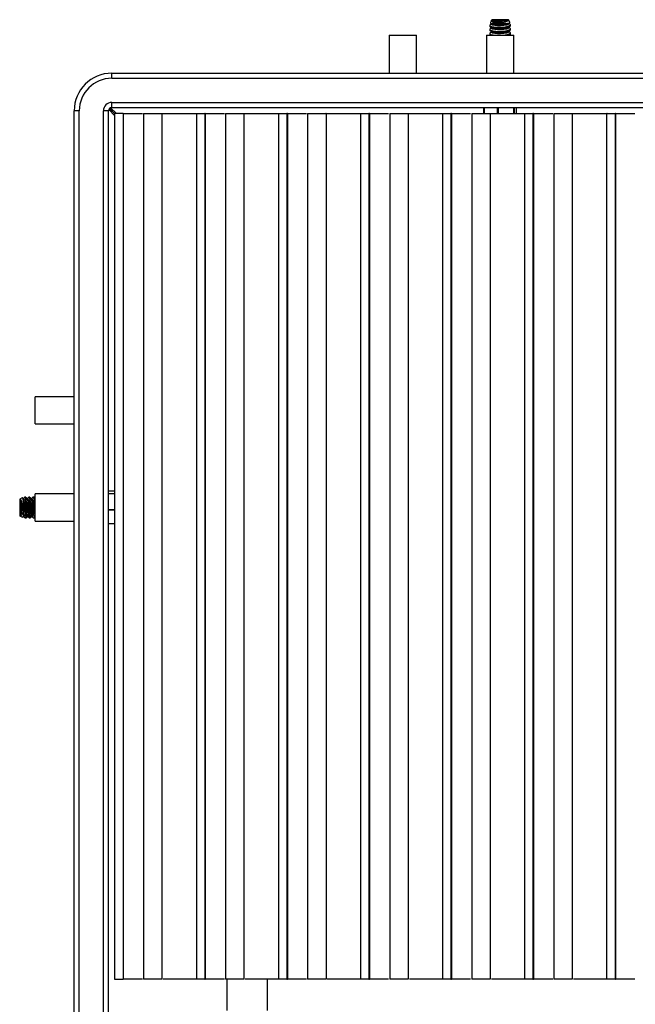
# Model space of a CAD drawing. Units: inches. Extents: x 8.3 to 33.5, y 0.4 to 16.9.
# Drawn here: x 8.3 to 10.2, y 13.8 to 16.8 of the extents above; entities that cross this region are included whole.
import ezdxf

# ---------------------------------------------------------------- set-up
doc = ezdxf.new("R2010")
doc.units = ezdxf.units.IN
doc.header["$MEASUREMENT"] = 0

msp = doc.modelspace()

# ---------------------------------------------------------------- linework, layer by layer
at = {"color": 7, "linetype": 'Continuous', "lineweight": 25}
for p, q in [((9.7812, 16.8437), (9.7771, 16.8348)), ((9.8326, 16.8437), (9.7812, 16.8437)), ((9.8361, 16.8361), (9.8326, 16.8437)), ((9.7756, 16.8268), (9.7756, 16.8231)), ((9.7756, 16.8143), (9.7756, 16.8106)), ((9.7804, 16.8308), (9.7769, 16.8288)), ((9.7804, 16.8183), (9.7769, 16.8163)), ((9.778, 16.8207), (9.782, 16.8187)), ((9.7783, 16.833), (9.782, 16.8312)), ((9.8249, 16.8317), (9.7827, 16.8317)), ((9.8318, 16.8325), (9.8349, 16.8343)), ((9.8318, 16.82), (9.8368, 16.8229)), ((9.8318, 16.8075), (9.8368, 16.8104)), ((9.8358, 16.831), (9.8334, 16.8322)), ((9.8357, 16.8185), (9.8334, 16.8197)), ((9.8381, 16.8249), (9.8381, 16.8286)), ((9.8381, 16.8124), (9.8381, 16.8161)), ((9.4684, 16.7967), (9.4684, 16.6803)), ((9.4684, 16.7967), (9.5514, 16.7967)), ((9.5514, 16.6803), (9.5514, 16.7967)), ((9.7654, 16.7967), (9.7654, 16.6803)), ((9.7654, 16.7967), (9.8351, 16.7967)), ((9.7756, 16.8018), (9.7756, 16.7981)), ((9.7804, 16.8058), (9.7769, 16.8038)), ((9.778, 16.8082), (9.782, 16.8062)), ((9.8357, 16.806), (9.8334, 16.8072)), ((9.8347, 16.7967), (9.8368, 16.7979)), ((9.8351, 16.7967), (9.8484, 16.7967)), ((9.8381, 16.7999), (9.8381, 16.8036)), ((9.8484, 16.6803), (9.8484, 16.7967)), ((8.6215, 16.6647), (8.6215, 16.6803)), ((8.6215, 16.6803), (14.0215, 16.6803)), ((8.6215, 16.6647), (14.0215, 16.6647)), ((8.63, 16.5568), (8.6144, 16.5724)), ((8.6144, 16.5724), (8.63, 16.5568)), ((8.6353, 16.5568), (8.6176, 16.5745)), ((8.6215, 16.5909), (14.0215, 16.5909)), ((8.6215, 16.5753), (8.6215, 16.5909)), ((8.6215, 16.5753), (14.0215, 16.5753)), ((9.757, 16.5568), (9.757, 16.5753)), ((9.758, 16.5753), (9.758, 16.5568)), ((9.7985, 16.5568), (9.7985, 16.5753)), ((9.8011, 16.5753), (9.8011, 16.5568)), ((9.8483, 16.5568), (9.8483, 16.5753)), ((9.8499, 16.5753), (9.8499, 16.5568)), ((9.8567, 16.5568), (9.8567, 16.5753)), ((8.5221, 16.5653), (8.5065, 16.5653)), ((8.5065, 11.1653), (8.5065, 16.5653)), ((8.5221, 11.1653), (8.5221, 16.5653)), ((8.5959, 11.1653), (8.5959, 16.5653)), ((8.6115, 16.5653), (8.5959, 16.5653)), ((8.6115, 11.1653), (8.6115, 16.5653)), ((8.63, 16.5515), (8.6123, 16.5692)), ((8.63, 16.5568), (8.63, 13.913)), ((8.6563, 16.5568), (8.63, 16.5568)), ((8.6563, 16.5568), (8.6563, 13.913)), ((8.7181, 16.5568), (8.7181, 13.913)), ((8.7753, 13.913), (8.7753, 16.5568)), ((8.8805, 13.913), (8.8805, 16.5568)), ((8.905, 16.5568), (8.905, 13.913)), ((8.9068, 16.5568), (8.905, 16.5568)), ((8.9068, 16.5568), (8.9068, 13.913)), ((8.9686, 16.5568), (8.9686, 13.913)), ((9.0258, 13.913), (9.0258, 16.5568)), ((9.131, 13.913), (9.131, 16.5568)), ((9.1555, 16.5568), (9.1555, 13.913)), ((9.1573, 16.5568), (9.1555, 16.5568)), ((9.1573, 16.5568), (9.1573, 13.913)), ((9.2191, 16.5568), (9.2191, 13.913)), ((9.2763, 13.913), (9.2763, 16.5568)), ((9.3815, 13.913), (9.3815, 16.5568)), ((9.406, 16.5568), (9.406, 13.913)), ((9.4078, 16.5568), (9.406, 16.5568)), ((9.4078, 16.5568), (9.4078, 13.913)), ((9.4696, 16.5568), (9.4696, 13.913)), ((9.5268, 13.913), (9.5268, 16.5568)), ((9.632, 13.913), (9.632, 16.5568)), ((9.6565, 16.5568), (9.6565, 13.913)), ((9.6583, 16.5568), (9.6565, 16.5568)), ((9.6583, 16.5568), (9.6583, 13.913)), ((9.7201, 16.5568), (9.7201, 13.913)), ((9.7773, 13.913), (9.7773, 16.5568)), ((9.8825, 13.913), (9.8825, 16.5568)), ((9.907, 16.5568), (9.907, 13.913)), ((9.9088, 16.5568), (9.907, 16.5568)), ((9.9088, 16.5568), (9.9088, 13.913)), ((9.9706, 16.5568), (9.9706, 13.913)), ((10.0278, 13.913), (10.0278, 16.5568)), ((10.133, 13.913), (10.133, 16.5568)), ((10.1575, 16.5568), (10.1575, 13.913)), ((10.1593, 16.5568), (10.1575, 16.5568)), ((10.1593, 16.5568), (10.1593, 13.913)), ((8.5065, 15.6919), (8.3871, 15.6919)), ((8.3871, 15.6089), (8.3871, 15.6919)), ((8.3871, 15.6089), (8.5065, 15.6089)), ((8.63, 15.4035), (8.6115, 15.4035)), ((8.3476, 15.3829), (8.3401, 15.3793)), ((8.3401, 15.3793), (8.3401, 15.328)), ((8.3513, 15.3786), (8.3495, 15.3817)), ((8.3528, 15.3826), (8.3516, 15.3802)), ((8.3521, 15.3717), (8.3521, 15.3295)), ((8.3589, 15.3849), (8.3552, 15.3849)), ((8.3638, 15.3786), (8.3609, 15.3836)), ((8.3653, 15.3825), (8.3641, 15.3802)), ((8.3714, 15.3849), (8.3677, 15.3849)), ((8.3763, 15.3786), (8.3734, 15.3836)), ((8.3778, 15.3825), (8.3766, 15.3802)), ((8.3839, 15.3849), (8.3802, 15.3849)), ((8.3871, 15.3815), (8.3859, 15.3836)), ((8.5065, 15.3952), (8.3871, 15.3952)), ((8.3871, 15.3819), (8.3871, 15.3952)), ((8.3871, 15.3122), (8.3871, 15.3819)), ((8.6115, 15.3967), (8.63, 15.3967)), ((8.63, 15.3951), (8.6115, 15.3951)), ((8.6115, 15.3479), (8.63, 15.3479)), ((8.63, 15.3452), (8.6115, 15.3452)), ((8.3401, 15.328), (8.3489, 15.3239)), ((8.3508, 15.3251), (8.3526, 15.3288)), ((8.353, 15.3272), (8.355, 15.3237)), ((8.357, 15.3224), (8.3607, 15.3224)), ((8.3631, 15.3248), (8.3651, 15.3288)), ((8.3655, 15.3272), (8.3675, 15.3237)), ((8.3695, 15.3224), (8.3732, 15.3224)), ((8.3756, 15.3248), (8.3776, 15.3288)), ((8.378, 15.3272), (8.38, 15.3237)), ((8.382, 15.3224), (8.3857, 15.3224)), ((8.3871, 15.3122), (8.5065, 15.3122)), ((8.6115, 15.3048), (8.63, 15.3048)), ((8.63, 15.3038), (8.6115, 15.3038)), ((8.63, 13.913), (8.6563, 13.913)), ((8.905, 13.913), (8.9068, 13.913)), ((8.9731, 13.8175), (8.9731, 13.913)), ((9.0956, 13.913), (9.0956, 13.8175)), ((9.1555, 13.913), (9.1573, 13.913)), ((9.406, 13.913), (9.4078, 13.913)), ((9.6565, 13.913), (9.6583, 13.913)), ((9.907, 13.913), (9.9088, 13.913)), ((10.1575, 13.913), (10.1593, 13.913))]:
    msp.add_line(p, q, dxfattribs=at)
at = {"color": 7, "linetype": 'Continuous', "lineweight": 25, "flags": 128}
for points in [[(9.8334, 16.8313), (9.8334, 16.831), (9.8312, 16.8291), (9.8258, 16.8274), (9.8178, 16.8261), (9.8083, 16.8254), (9.7987, 16.8254), (9.7901, 16.8261), (9.7839, 16.8274), (9.7807, 16.8291), (9.7804, 16.8298)], [(9.8334, 16.8188), (9.8334, 16.8185), (9.8312, 16.8166), (9.8258, 16.8149), (9.8178, 16.8136), (9.8083, 16.8129), (9.7987, 16.8129), (9.7901, 16.8136), (9.7839, 16.8149), (9.7807, 16.8166), (9.7804, 16.8173)], [(9.8334, 16.8063), (9.8334, 16.806), (9.8312, 16.8041), (9.8258, 16.8024), (9.8178, 16.8011), (9.8083, 16.8004), (9.7987, 16.8004), (9.7901, 16.8011), (9.7839, 16.8024), (9.7807, 16.8041), (9.7804, 16.8048)], [(8.3525, 15.3802), (8.3528, 15.3802), (8.3547, 15.378), (8.3564, 15.3726), (8.3577, 15.3646), (8.3583, 15.3551), (8.3583, 15.3455), (8.3577, 15.3369), (8.3564, 15.3306), (8.3547, 15.3275), (8.3539, 15.3272)], [(8.365, 15.3802), (8.3653, 15.3802), (8.3672, 15.378), (8.3689, 15.3726), (8.3702, 15.3646), (8.3708, 15.3551), (8.3708, 15.3455), (8.3702, 15.3369), (8.3689, 15.3306), (8.3672, 15.3275), (8.3664, 15.3272)], [(8.3775, 15.3802), (8.3778, 15.3802), (8.3797, 15.378), (8.3814, 15.3726), (8.3827, 15.3646), (8.3833, 15.3551), (8.3833, 15.3455), (8.3827, 15.3369), (8.3814, 15.3306), (8.3797, 15.3275), (8.3789, 15.3272)]]:
    msp.add_lwpolyline(points, dxfattribs=at)
at = {"color": 7, "linetype": 'Continuous', "lineweight": 25}
for centre, radius, start, end in [((9.8063, 16.9085), 0.0713, 248.7893, 291.2107), ((9.8041, 16.957), 0.1161, 261.8612, 278.1388), ((9.8048, 16.9102), 0.0823, 253.9118, 289.1403), ((9.8048, 16.8977), 0.0823, 253.9118, 289.1403), ((9.8048, 16.8852), 0.0823, 253.9118, 289.1403), ((8.6215, 16.5653), 0.115, 90, 180), ((8.6215, 16.5653), 0.0994, 90, 180), ((8.6215, 16.5653), 0.0256, 90, 180), ((8.6215, 16.5653), 0.01, 90, 180), ((8.2753, 15.353), 0.0713, 338.7893, 21.2107), ((8.2268, 15.3509), 0.1161, 351.8612, 8.1388), ((8.2735, 15.3516), 0.0823, 343.9118, 19.1403), ((8.286, 15.3516), 0.0823, 343.9118, 19.1403), ((8.2985, 15.3516), 0.0823, 343.9118, 19.1403)]:
    msp.add_arc(centre, radius, start, end, dxfattribs=at)
for points, knots in [([(9.832, 16.8421), (9.8318, 16.8417), (9.8308, 16.8403), (9.827, 16.838), (9.8199, 16.8356), (9.8111, 16.8341), (9.8023, 16.8337), (9.7943, 16.8342), (9.7876, 16.8356), (9.7827, 16.8376), (9.7803, 16.8399), (9.7804, 16.8414), (9.7805, 16.8421)], [0, 0, 0, 0, 0.049845, 0.170244, 0.290142, 0.403384, 0.507598, 0.606143, 0.704872, 0.808828, 0.92064, 1, 1, 1, 1]), ([(9.7805, 16.8421), (9.7805, 16.8421), (9.7807, 16.8421), (9.7822, 16.8422), (9.7859, 16.8421), (9.7877, 16.8421)], [0, 0, 0, 0, 0.037233, 0.5340715, 1, 1, 1, 1]), ([(9.7877, 16.8421), (9.7887, 16.8419), (9.7916, 16.8415), (9.7979, 16.8411), (9.8062, 16.8411), (9.8142, 16.8414), (9.8186, 16.8418), (9.8206, 16.8421)], [0, 0, 0, 0, 0.118999, 0.35194, 0.582483, 0.8119, 1, 1, 1, 1]), ([(9.8206, 16.8421), (9.8216, 16.8421), (9.825, 16.8421), (9.8293, 16.8422), (9.8312, 16.8421), (9.832, 16.8421)], [0, 0, 0, 0, 0.1921195, 0.6638256, 1, 1, 1, 1]), ([(9.7781, 16.8292), (9.7772, 16.8287), (9.7751, 16.8274), (9.7758, 16.8253), (9.7799, 16.8231), (9.7873, 16.8214), (9.7967, 16.8205), (9.8072, 16.8204), (9.8175, 16.8212), (9.8266, 16.8227), (9.8337, 16.8247), (9.8378, 16.827), (9.8387, 16.8292), (9.8366, 16.8303), (9.8357, 16.8308)], [0, 0, 0, 0, 0.06359, 0.152888, 0.242653, 0.331456, 0.418082, 0.502439, 0.585743, 0.66976, 0.755794, 0.844064, 0.933688, 1, 1, 1, 1]), ([(9.7779, 16.8167), (9.777, 16.8161), (9.7749, 16.8147), (9.7762, 16.8124), (9.7808, 16.8103), (9.7885, 16.8087), (9.7982, 16.8079), (9.8087, 16.808), (9.8189, 16.8089), (9.8277, 16.8104), (9.8345, 16.8125), (9.8381, 16.8148), (9.8386, 16.8169), (9.8364, 16.8179), (9.8356, 16.8183)], [0, 0, 0, 0, 0.076163, 0.165596, 0.255314, 0.343862, 0.430136, 0.514242, 0.597538, 0.68178, 0.768143, 0.856675, 0.946377, 1, 1, 1, 1]), ([(9.8379, 16.8249), (9.8377, 16.8242), (9.8374, 16.8228), (9.8325, 16.8207), (9.8247, 16.819), (9.8148, 16.8179), (9.8041, 16.8175), (9.7939, 16.8177), (9.7851, 16.8186), (9.7789, 16.8201), (9.7757, 16.8217), (9.776, 16.8228), (9.7761, 16.8231)], [0, 0, 0, 0, 0.093666, 0.204852, 0.314829, 0.422744, 0.528642, 0.63326, 0.737683, 0.843019, 0.950108, 1, 1, 1, 1]), ([(9.8379, 16.8124), (9.8377, 16.8117), (9.8374, 16.8103), (9.8325, 16.8082), (9.8247, 16.8065), (9.8148, 16.8054), (9.8041, 16.805), (9.7939, 16.8052), (9.7851, 16.8061), (9.7789, 16.8076), (9.7757, 16.8092), (9.776, 16.8103), (9.7761, 16.8106)], [0, 0, 0, 0, 0.093666, 0.204852, 0.314829, 0.422744, 0.528642, 0.63326, 0.737683, 0.843019, 0.950108, 1, 1, 1, 1]), ([(9.7772, 16.8348), (9.7771, 16.8347), (9.7763, 16.8341), (9.7777, 16.833), (9.7811, 16.8322), (9.7827, 16.8317)], [0, 0, 0, 0, 0.039829, 0.521968, 1, 1, 1, 1]), ([(9.8249, 16.8317), (9.8219, 16.8313), (9.8158, 16.8305), (9.8052, 16.83), (9.7949, 16.8302), (9.7873, 16.8309), (9.7839, 16.8315), (9.7827, 16.8317)], [0, 0, 0, 0, 0.223558, 0.447154, 0.667886, 0.887965, 1, 1, 1, 1]), ([(9.8249, 16.8317), (9.827, 16.8321), (9.8315, 16.8328), (9.8353, 16.8343), (9.8369, 16.8355), (9.836, 16.8361), (9.836, 16.8361)], [0, 0, 0, 0, 0.286784, 0.631524, 0.979678, 1, 1, 1, 1]), ([(9.7779, 16.8042), (9.777, 16.8036), (9.7749, 16.8022), (9.7762, 16.7999), (9.7803, 16.7979), (9.7852, 16.797), (9.7873, 16.7967)], [0, 0, 0, 0, 0.23469, 0.51027, 0.786728, 1, 1, 1, 1]), ([(9.8197, 16.7967), (9.8223, 16.7971), (9.8281, 16.798), (9.8345, 16.8), (9.8381, 16.8023), (9.8386, 16.8044), (9.8364, 16.8054), (9.8356, 16.8058)], [0, 0, 0, 0, 0.187786, 0.408215, 0.634182, 0.863134, 1, 1, 1, 1]), ([(9.8379, 16.7999), (9.8379, 16.7992), (9.838, 16.7983), (9.8361, 16.7976), (9.8357, 16.7974)], [0, 0, 0, 0, 0.785171, 1, 1, 1, 1]), ([(8.6563, 16.5568), (8.6658, 16.5568), (8.6845, 16.5568), (8.7049, 16.5568), (8.7135, 16.5568), (8.7147, 16.5568)], [0, 0, 0, 0, 0.472492, 0.926892, 1, 1, 1, 1]), ([(8.7181, 16.5568), (8.7181, 16.5568), (8.7182, 16.5568), (8.7183, 16.5568), (8.7185, 16.5568), (8.7187, 16.5568), (8.719, 16.5568), (8.7196, 16.5568), (8.721, 16.5568), (8.7234, 16.5568), (8.7277, 16.5568), (8.7371, 16.5568), (8.7508, 16.5568), (8.7651, 16.5568), (8.775, 16.5568), (8.7743, 16.5568), (8.7741, 16.5568)], [0, 0, 0, 0, 0.005545, 0.007264, 0.008757, 0.010542, 0.012502, 0.014875, 0.02267, 0.047103, 0.083646, 0.162457, 0.380827, 0.640693, 0.90032, 1, 1, 1, 1]), ([(8.7753, 16.5568), (8.7766, 16.5568), (8.783, 16.5568), (8.7953, 16.5568), (8.8097, 16.5568), (8.8216, 16.5568), (8.8326, 16.5568), (8.8391, 16.5568), (8.8413, 16.5568), (8.844, 16.5568), (8.8518, 16.5568), (8.861, 16.5568), (8.8686, 16.5568), (8.8734, 16.5568), (8.8768, 16.5568), (8.8788, 16.5568), (8.8795, 16.5568), (8.8797, 16.5568), (8.8799, 16.5568), (8.8801, 16.5568), (8.8802, 16.5568), (8.8804, 16.5568), (8.8805, 16.5568), (8.8806, 16.5568), (8.8805, 16.5568), (8.8805, 16.5568)], [0, 0, 0, 0, 0.017694, 0.08353, 0.14852, 0.198504, 0.242996, 0.335181, 0.446074, 0.574303, 0.714443, 0.848738, 0.905448, 0.950637, 0.980906, 0.989483, 0.991063, 0.9923, 0.993063, 0.993697, 0.994304, 0.994988, 0.995824, 0.999534, 1, 1, 1, 1]), ([(8.8805, 16.5568), (8.8835, 16.5568), (8.8908, 16.5568), (8.8997, 16.5568), (8.905, 16.5568)], [0, 0, 0, 0, 0.412048, 1, 1, 1, 1]), ([(8.9068, 16.5568), (8.9163, 16.5568), (8.935, 16.5568), (8.9554, 16.5568), (8.964, 16.5568), (8.9652, 16.5568)], [0, 0, 0, 0, 0.472492, 0.926892, 1, 1, 1, 1]), ([(8.9686, 16.5568), (8.9686, 16.5568), (8.9687, 16.5568), (8.9688, 16.5568), (8.969, 16.5568), (8.9692, 16.5568), (8.9695, 16.5568), (8.9701, 16.5568), (8.9715, 16.5568), (8.9739, 16.5568), (8.9782, 16.5568), (8.9876, 16.5568), (9.0013, 16.5568), (9.0156, 16.5568), (9.0255, 16.5568), (9.0248, 16.5568), (9.0246, 16.5568)], [0, 0, 0, 0, 0.005545, 0.007264, 0.008757, 0.010542, 0.012502, 0.014875, 0.02267, 0.047103, 0.083646, 0.162457, 0.380827, 0.640693, 0.90032, 1, 1, 1, 1]), ([(9.0258, 16.5568), (9.0271, 16.5568), (9.0335, 16.5568), (9.0458, 16.5568), (9.0602, 16.5568), (9.0721, 16.5568), (9.0831, 16.5568), (9.0896, 16.5568), (9.0918, 16.5568), (9.0945, 16.5568), (9.1023, 16.5568), (9.1115, 16.5568), (9.1191, 16.5568), (9.1239, 16.5568), (9.1273, 16.5568), (9.1293, 16.5568), (9.13, 16.5568), (9.1302, 16.5568), (9.1304, 16.5568), (9.1306, 16.5568), (9.1307, 16.5568), (9.1309, 16.5568), (9.131, 16.5568), (9.1311, 16.5568), (9.131, 16.5568), (9.131, 16.5568)], [0, 0, 0, 0, 0.017694, 0.08353, 0.14852, 0.198504, 0.242996, 0.335181, 0.446074, 0.574303, 0.714443, 0.848738, 0.905448, 0.950637, 0.980906, 0.989483, 0.991063, 0.9923, 0.993063, 0.993697, 0.994304, 0.994988, 0.995824, 0.999534, 1, 1, 1, 1]), ([(9.131, 16.5568), (9.134, 16.5568), (9.1413, 16.5568), (9.1502, 16.5568), (9.1555, 16.5568)], [0, 0, 0, 0, 0.412048, 1, 1, 1, 1]), ([(9.1573, 16.5568), (9.1668, 16.5568), (9.1855, 16.5568), (9.2059, 16.5568), (9.2145, 16.5568), (9.2157, 16.5568)], [0, 0, 0, 0, 0.472492, 0.926892, 1, 1, 1, 1]), ([(9.2191, 16.5568), (9.2191, 16.5568), (9.2192, 16.5568), (9.2193, 16.5568), (9.2195, 16.5568), (9.2197, 16.5568), (9.22, 16.5568), (9.2206, 16.5568), (9.222, 16.5568), (9.2244, 16.5568), (9.2287, 16.5568), (9.2381, 16.5568), (9.2518, 16.5568), (9.2661, 16.5568), (9.276, 16.5568), (9.2753, 16.5568), (9.2751, 16.5568)], [0, 0, 0, 0, 0.005545, 0.007264, 0.008757, 0.010542, 0.012502, 0.014875, 0.02267, 0.047103, 0.083646, 0.162457, 0.380827, 0.640693, 0.90032, 1, 1, 1, 1]), ([(9.2763, 16.5568), (9.2776, 16.5568), (9.284, 16.5568), (9.2963, 16.5568), (9.3107, 16.5568), (9.3226, 16.5568), (9.3336, 16.5568), (9.3401, 16.5568), (9.3423, 16.5568), (9.345, 16.5568), (9.3528, 16.5568), (9.362, 16.5568), (9.3696, 16.5568), (9.3744, 16.5568), (9.3778, 16.5568), (9.3798, 16.5568), (9.3805, 16.5568), (9.3807, 16.5568), (9.3809, 16.5568), (9.3811, 16.5568), (9.3812, 16.5568), (9.3814, 16.5568), (9.3815, 16.5568), (9.3816, 16.5568), (9.3815, 16.5568), (9.3815, 16.5568)], [0, 0, 0, 0, 0.017694, 0.08353, 0.14852, 0.198504, 0.242996, 0.335181, 0.446074, 0.574303, 0.714443, 0.848738, 0.905448, 0.950637, 0.980906, 0.989483, 0.991063, 0.9923, 0.993063, 0.993697, 0.994304, 0.994988, 0.995824, 0.999534, 1, 1, 1, 1]), ([(9.3815, 16.5568), (9.3845, 16.5568), (9.3918, 16.5568), (9.4007, 16.5568), (9.406, 16.5568)], [0, 0, 0, 0, 0.412048, 1, 1, 1, 1]), ([(9.4078, 16.5568), (9.4173, 16.5568), (9.436, 16.5568), (9.4564, 16.5568), (9.465, 16.5568), (9.4662, 16.5568)], [0, 0, 0, 0, 0.472492, 0.926892, 1, 1, 1, 1]), ([(9.4696, 16.5568), (9.4696, 16.5568), (9.4697, 16.5568), (9.4698, 16.5568), (9.47, 16.5568), (9.4702, 16.5568), (9.4705, 16.5568), (9.4711, 16.5568), (9.4725, 16.5568), (9.4749, 16.5568), (9.4792, 16.5568), (9.4886, 16.5568), (9.5023, 16.5568), (9.5166, 16.5568), (9.5265, 16.5568), (9.5258, 16.5568), (9.5256, 16.5568)], [0, 0, 0, 0, 0.005545, 0.007264, 0.008757, 0.010542, 0.012502, 0.014875, 0.02267, 0.047103, 0.083646, 0.162457, 0.380827, 0.640693, 0.90032, 1, 1, 1, 1]), ([(9.5268, 16.5568), (9.5281, 16.5568), (9.5345, 16.5568), (9.5468, 16.5568), (9.5612, 16.5568), (9.5731, 16.5568), (9.5841, 16.5568), (9.5906, 16.5568), (9.5928, 16.5568), (9.5955, 16.5568), (9.6033, 16.5568), (9.6125, 16.5568), (9.6201, 16.5568), (9.6249, 16.5568), (9.6283, 16.5568), (9.6303, 16.5568), (9.631, 16.5568), (9.6312, 16.5568), (9.6314, 16.5568), (9.6316, 16.5568), (9.6317, 16.5568), (9.6319, 16.5568), (9.632, 16.5568), (9.6321, 16.5568), (9.632, 16.5568), (9.632, 16.5568)], [0, 0, 0, 0, 0.017694, 0.08353, 0.14852, 0.198504, 0.242996, 0.335181, 0.446074, 0.574303, 0.714443, 0.848738, 0.905448, 0.950637, 0.980906, 0.989483, 0.991063, 0.9923, 0.993063, 0.993697, 0.994304, 0.994988, 0.995824, 0.999534, 1, 1, 1, 1]), ([(9.632, 16.5568), (9.635, 16.5568), (9.6423, 16.5568), (9.6512, 16.5568), (9.6565, 16.5568)], [0, 0, 0, 0, 0.412048, 1, 1, 1, 1]), ([(9.6583, 16.5568), (9.6678, 16.5568), (9.6865, 16.5568), (9.7069, 16.5568), (9.7155, 16.5568), (9.7167, 16.5568)], [0, 0, 0, 0, 0.472493, 0.926894, 1, 1, 1, 1]), ([(9.7201, 16.5568), (9.7201, 16.5568), (9.7202, 16.5568), (9.7203, 16.5568), (9.7205, 16.5568), (9.7207, 16.5568), (9.721, 16.5568), (9.7216, 16.5568), (9.723, 16.5568), (9.7254, 16.5568), (9.7297, 16.5568), (9.7391, 16.5568), (9.7528, 16.5568), (9.7671, 16.5568), (9.777, 16.5568), (9.7763, 16.5568), (9.7761, 16.5568)], [0, 0, 0, 0, 0.005545, 0.007264, 0.008757, 0.010542, 0.012502, 0.014875, 0.02267, 0.047103, 0.083646, 0.162457, 0.380827, 0.640693, 0.90032, 1, 1, 1, 1]), ([(9.7773, 16.5568), (9.7786, 16.5568), (9.785, 16.5568), (9.7973, 16.5568), (9.8117, 16.5568), (9.8236, 16.5568), (9.8346, 16.5568), (9.8411, 16.5568), (9.8433, 16.5568), (9.846, 16.5568), (9.8538, 16.5568), (9.863, 16.5568), (9.8706, 16.5568), (9.8754, 16.5568), (9.8788, 16.5568), (9.8808, 16.5568), (9.8815, 16.5568), (9.8817, 16.5568), (9.8819, 16.5568), (9.8821, 16.5568), (9.8822, 16.5568), (9.8824, 16.5568), (9.8825, 16.5568), (9.8826, 16.5568), (9.8825, 16.5568), (9.8825, 16.5568)], [0, 0, 0, 0, 0.017694, 0.08353, 0.14852, 0.198504, 0.242996, 0.335181, 0.446074, 0.574303, 0.714443, 0.848738, 0.905448, 0.950637, 0.980906, 0.989483, 0.991063, 0.9923, 0.993063, 0.993697, 0.994304, 0.994988, 0.995824, 0.999534, 1, 1, 1, 1]), ([(9.8825, 16.5568), (9.8855, 16.5568), (9.8928, 16.5568), (9.9017, 16.5568), (9.907, 16.5568)], [0, 0, 0, 0, 0.412048, 1, 1, 1, 1]), ([(9.9088, 16.5568), (9.9183, 16.5568), (9.937, 16.5568), (9.9574, 16.5568), (9.966, 16.5568), (9.9672, 16.5568)], [0, 0, 0, 0, 0.4724921, 0.9268922, 1, 1, 1, 1]), ([(9.9706, 16.5568), (9.9706, 16.5568), (9.9707, 16.5568), (9.9708, 16.5568), (9.971, 16.5568), (9.9712, 16.5568), (9.9715, 16.5568), (9.9721, 16.5568), (9.9735, 16.5568), (9.9759, 16.5568), (9.9802, 16.5568), (9.9896, 16.5568), (10.0033, 16.5568), (10.0176, 16.5568), (10.0275, 16.5568), (10.0268, 16.5568), (10.0266, 16.5568)], [0, 0, 0, 0, 0.005545, 0.007264, 0.008757, 0.010542, 0.012502, 0.014875, 0.02267, 0.047103, 0.083646, 0.162457, 0.380827, 0.640693, 0.90032, 1, 1, 1, 1]), ([(10.0278, 16.5568), (10.0291, 16.5568), (10.0355, 16.5568), (10.0478, 16.5568), (10.0622, 16.5568), (10.0741, 16.5568), (10.0851, 16.5568), (10.0916, 16.5568), (10.0938, 16.5568), (10.0965, 16.5568), (10.1043, 16.5568), (10.1135, 16.5568), (10.1211, 16.5568), (10.1259, 16.5568), (10.1293, 16.5568), (10.1313, 16.5568), (10.132, 16.5568), (10.1322, 16.5568), (10.1324, 16.5568), (10.1326, 16.5568), (10.1327, 16.5568), (10.1329, 16.5568), (10.133, 16.5568), (10.1331, 16.5568), (10.133, 16.5568), (10.133, 16.5568)], [0, 0, 0, 0, 0.017694, 0.08353, 0.14852, 0.198504, 0.242996, 0.335181, 0.446074, 0.574303, 0.714443, 0.848738, 0.905448, 0.950637, 0.980906, 0.989483, 0.991063, 0.9923, 0.993063, 0.993697, 0.994304, 0.994988, 0.995824, 0.999534, 1, 1, 1, 1]), ([(10.133, 16.5568), (10.136, 16.5568), (10.1433, 16.5568), (10.1522, 16.5568), (10.1575, 16.5568)], [0, 0, 0, 0, 0.412048, 1, 1, 1, 1]), ([(10.1593, 16.5568), (10.1688, 16.5568), (10.1875, 16.5568), (10.2079, 16.5568), (10.2165, 16.5568), (10.2177, 16.5568)], [0, 0, 0, 0, 0.472492, 0.926892, 1, 1, 1, 1]), ([(8.3417, 15.3674), (8.3417, 15.3684), (8.3417, 15.3718), (8.3416, 15.3761), (8.3417, 15.378), (8.3417, 15.3788)], [0, 0, 0, 0, 0.19212, 0.663826, 1, 1, 1, 1]), ([(8.3417, 15.3788), (8.3421, 15.3785), (8.3434, 15.3776), (8.3457, 15.3738), (8.3481, 15.3667), (8.3497, 15.3579), (8.3501, 15.3491), (8.3496, 15.3411), (8.3482, 15.3344), (8.3461, 15.3295), (8.3438, 15.3271), (8.3423, 15.3272), (8.3417, 15.3272)], [0, 0, 0, 0, 0.049845, 0.170244, 0.290142, 0.403384, 0.507598, 0.606143, 0.704872, 0.808828, 0.92064, 1, 1, 1, 1]), ([(8.3417, 15.3345), (8.3419, 15.3355), (8.3423, 15.3384), (8.3427, 15.3447), (8.3427, 15.353), (8.3424, 15.361), (8.3419, 15.3654), (8.3417, 15.3674)], [0, 0, 0, 0, 0.1189986, 0.35194, 0.5824832, 0.8119001, 1, 1, 1, 1]), ([(8.3521, 15.3717), (8.3517, 15.3738), (8.351, 15.3783), (8.3495, 15.3821), (8.3483, 15.3837), (8.3477, 15.3828), (8.3477, 15.3828)], [0, 0, 0, 0, 0.286784, 0.631524, 0.979678, 1, 1, 1, 1]), ([(8.3521, 15.3717), (8.3525, 15.3687), (8.3533, 15.3626), (8.3538, 15.3519), (8.3536, 15.3417), (8.3529, 15.3341), (8.3523, 15.3307), (8.3521, 15.3295)], [0, 0, 0, 0, 0.223558, 0.447154, 0.667886, 0.887965, 1, 1, 1, 1]), ([(8.3546, 15.3249), (8.3551, 15.324), (8.3564, 15.3218), (8.3585, 15.3226), (8.3607, 15.3267), (8.3624, 15.334), (8.3633, 15.3435), (8.3634, 15.354), (8.3626, 15.3643), (8.3611, 15.3734), (8.3591, 15.3805), (8.3568, 15.3846), (8.3546, 15.3855), (8.3535, 15.3834), (8.353, 15.3825)], [0, 0, 0, 0, 0.06359, 0.152888, 0.242653, 0.331456, 0.418082, 0.502439, 0.585743, 0.66976, 0.755794, 0.844064, 0.933688, 1, 1, 1, 1]), ([(8.3589, 15.3847), (8.3596, 15.3845), (8.361, 15.3842), (8.363, 15.3793), (8.3648, 15.3714), (8.3659, 15.3615), (8.3663, 15.3509), (8.3661, 15.3407), (8.3652, 15.3319), (8.3637, 15.3256), (8.3621, 15.3224), (8.361, 15.3228), (8.3607, 15.3229)], [0, 0, 0, 0, 0.093666, 0.204852, 0.314829, 0.422744, 0.528642, 0.63326, 0.737683, 0.843019, 0.950108, 1, 1, 1, 1]), ([(8.3671, 15.3247), (8.3677, 15.3238), (8.3691, 15.3217), (8.3714, 15.323), (8.3735, 15.3276), (8.3751, 15.3353), (8.3759, 15.345), (8.3758, 15.3555), (8.3749, 15.3656), (8.3733, 15.3745), (8.3713, 15.3813), (8.3689, 15.3849), (8.3669, 15.3854), (8.3659, 15.3832), (8.3655, 15.3824)], [0, 0, 0, 0, 0.076163, 0.165596, 0.255314, 0.343862, 0.430136, 0.514242, 0.597538, 0.68178, 0.768143, 0.856675, 0.946377, 1, 1, 1, 1]), ([(8.3714, 15.3847), (8.3721, 15.3845), (8.3735, 15.3842), (8.3755, 15.3793), (8.3773, 15.3714), (8.3784, 15.3615), (8.3788, 15.3509), (8.3786, 15.3407), (8.3777, 15.3319), (8.3762, 15.3256), (8.3746, 15.3224), (8.3735, 15.3228), (8.3732, 15.3229)], [0, 0, 0, 0, 0.093666, 0.204852, 0.314829, 0.422744, 0.528642, 0.63326, 0.737683, 0.843019, 0.950108, 1, 1, 1, 1]), ([(8.3871, 15.3665), (8.3867, 15.3691), (8.3858, 15.3749), (8.3837, 15.3813), (8.3814, 15.3849), (8.3794, 15.3854), (8.3784, 15.3832), (8.378, 15.3824)], [0, 0, 0, 0, 0.187786, 0.408215, 0.634182, 0.863134, 1, 1, 1, 1]), ([(8.3839, 15.3847), (8.3846, 15.3847), (8.3854, 15.3847), (8.3862, 15.3829), (8.3863, 15.3825)], [0, 0, 0, 0, 0.785171, 1, 1, 1, 1]), ([(8.3417, 15.3272), (8.3417, 15.3273), (8.3416, 15.3275), (8.3416, 15.329), (8.3417, 15.3327), (8.3417, 15.3345)], [0, 0, 0, 0, 0.037233, 0.534071, 1, 1, 1, 1]), ([(8.349, 15.324), (8.349, 15.3239), (8.3496, 15.3231), (8.3508, 15.3245), (8.3516, 15.3278), (8.3521, 15.3295)], [0, 0, 0, 0, 0.039829, 0.521968, 1, 1, 1, 1]), ([(8.3796, 15.3247), (8.3802, 15.3238), (8.3816, 15.3217), (8.3838, 15.323), (8.3859, 15.3271), (8.3867, 15.3319), (8.3871, 15.3341)], [0, 0, 0, 0, 0.23469, 0.51027, 0.786728, 1, 1, 1, 1]), ([(8.7147, 13.913), (8.7135, 13.913), (8.7049, 13.913), (8.6845, 13.913), (8.6658, 13.913), (8.6563, 13.913)], [0, 0, 0, 0, 0.0730814, 0.5274945, 1, 1, 1, 1]), ([(8.7746, 13.913), (8.7746, 13.913), (8.7746, 13.913), (8.7652, 13.913), (8.7508, 13.913), (8.7367, 13.913), (8.7271, 13.913), (8.7226, 13.913), (8.7208, 13.913), (8.7197, 13.913), (8.7192, 13.913), (8.7188, 13.913), (8.7186, 13.913), (8.7184, 13.913), (8.7183, 13.913), (8.7181, 13.913), (8.7181, 13.913), (8.7181, 13.913)], [0, 0, 0, 0, 0.09988, 0.359443, 0.619246, 0.837562, 0.933397, 0.959159, 0.977309, 0.982663, 0.986695, 0.988368, 0.989838, 0.99124, 0.99317, 0.99551, 1, 1, 1, 1]), ([(8.8796, 13.913), (8.8795, 13.913), (8.8788, 13.913), (8.8768, 13.913), (8.8734, 13.913), (8.8686, 13.913), (8.861, 13.913), (8.8518, 13.913), (8.844, 13.913), (8.8413, 13.913), (8.8391, 13.913), (8.8326, 13.913), (8.8216, 13.913), (8.8097, 13.913), (8.7953, 13.913), (8.784, 13.913), (8.7785, 13.913), (8.7781, 13.913)], [0, 0, 0, 0, 0.002066, 0.010825, 0.041733, 0.087877, 0.145786, 0.282918, 0.426019, 0.556957, 0.670193, 0.764325, 0.809758, 0.860798, 0.927161, 0.994388, 1, 1, 1, 1]), ([(8.905, 13.913), (8.8997, 13.913), (8.8908, 13.913), (8.8835, 13.913), (8.8805, 13.913)], [0, 0, 0, 0, 0.5879517, 1, 1, 1, 1]), ([(8.9652, 13.913), (8.964, 13.913), (8.9554, 13.913), (8.935, 13.913), (8.9163, 13.913), (8.9068, 13.913)], [0, 0, 0, 0, 0.0730814, 0.5274945, 1, 1, 1, 1]), ([(9.0251, 13.913), (9.0251, 13.913), (9.0251, 13.913), (9.0157, 13.913), (9.0013, 13.913), (8.9872, 13.913), (8.9776, 13.913), (8.9731, 13.913), (8.9713, 13.913), (8.9702, 13.913), (8.9697, 13.913), (8.9693, 13.913), (8.9691, 13.913), (8.9689, 13.913), (8.9688, 13.913), (8.9686, 13.913), (8.9686, 13.913), (8.9686, 13.913)], [0, 0, 0, 0, 0.09988, 0.359443, 0.619246, 0.837562, 0.933397, 0.959159, 0.977309, 0.982663, 0.986695, 0.988368, 0.989838, 0.99124, 0.99317, 0.99551, 1, 1, 1, 1]), ([(9.131, 13.913), (9.131, 13.913), (9.1311, 13.913), (9.131, 13.913), (9.1309, 13.913), (9.1307, 13.913), (9.1306, 13.913), (9.1305, 13.913), (9.1303, 13.913), (9.13, 13.913), (9.1293, 13.913), (9.1273, 13.913), (9.1239, 13.913), (9.1191, 13.913), (9.1115, 13.913), (9.1023, 13.913), (9.0945, 13.913), (9.0918, 13.913), (9.0896, 13.913), (9.0831, 13.913), (9.0721, 13.913), (9.0602, 13.913), (9.0458, 13.913), (9.0345, 13.913), (9.029, 13.913), (9.0286, 13.913)], [0, 0, 0, 0, 0.000473, 0.004229, 0.005075, 0.005767, 0.006382, 0.006921, 0.007546, 0.008295, 0.010647, 0.01933, 0.049973, 0.09572, 0.153131, 0.289084, 0.430954, 0.560766, 0.673029, 0.766352, 0.811393, 0.861995, 0.927787, 0.994436, 1, 1, 1, 1]), ([(9.1555, 13.913), (9.1502, 13.913), (9.1413, 13.913), (9.134, 13.913), (9.131, 13.913)], [0, 0, 0, 0, 0.587952, 1, 1, 1, 1]), ([(9.2157, 13.913), (9.2145, 13.913), (9.2059, 13.913), (9.1855, 13.913), (9.1668, 13.913), (9.1573, 13.913)], [0, 0, 0, 0, 0.07308, 0.527494, 1, 1, 1, 1]), ([(9.2756, 13.913), (9.2756, 13.913), (9.2756, 13.913), (9.2662, 13.913), (9.2518, 13.913), (9.2377, 13.913), (9.2281, 13.913), (9.2236, 13.913), (9.2218, 13.913), (9.2207, 13.913), (9.2202, 13.913), (9.2198, 13.913), (9.2196, 13.913), (9.2194, 13.913), (9.2193, 13.913), (9.2191, 13.913), (9.2191, 13.913), (9.2191, 13.913)], [0, 0, 0, 0, 0.09988, 0.359443, 0.619246, 0.837562, 0.933397, 0.959159, 0.977309, 0.982663, 0.986695, 0.988368, 0.989838, 0.99124, 0.99317, 0.99551, 1, 1, 1, 1]), ([(9.3815, 13.913), (9.3815, 13.913), (9.3816, 13.913), (9.3815, 13.913), (9.3814, 13.913), (9.3812, 13.913), (9.3811, 13.913), (9.381, 13.913), (9.3808, 13.913), (9.3805, 13.913), (9.3798, 13.913), (9.3778, 13.913), (9.3744, 13.913), (9.3696, 13.913), (9.362, 13.913), (9.3528, 13.913), (9.345, 13.913), (9.3423, 13.913), (9.3401, 13.913), (9.3336, 13.913), (9.3226, 13.913), (9.3107, 13.913), (9.2963, 13.913), (9.285, 13.913), (9.2795, 13.913), (9.2791, 13.913)], [0, 0, 0, 0, 0.000473, 0.004229, 0.005075, 0.005767, 0.006382, 0.006921, 0.007546, 0.008295, 0.010647, 0.01933, 0.049973, 0.09572, 0.153131, 0.289084, 0.430954, 0.560767, 0.673029, 0.766352, 0.811394, 0.861995, 0.927788, 0.994436, 1, 1, 1, 1]), ([(9.406, 13.913), (9.4007, 13.913), (9.3918, 13.913), (9.3845, 13.913), (9.3815, 13.913)], [0, 0, 0, 0, 0.587952, 1, 1, 1, 1]), ([(9.4662, 13.913), (9.465, 13.913), (9.4564, 13.913), (9.436, 13.913), (9.4173, 13.913), (9.4078, 13.913)], [0, 0, 0, 0, 0.07308, 0.527494, 1, 1, 1, 1]), ([(9.5261, 13.913), (9.5261, 13.913), (9.5261, 13.913), (9.5167, 13.913), (9.5023, 13.913), (9.4882, 13.913), (9.4786, 13.913), (9.4741, 13.913), (9.4723, 13.913), (9.4712, 13.913), (9.4707, 13.913), (9.4703, 13.913), (9.4701, 13.913), (9.4699, 13.913), (9.4698, 13.913), (9.4696, 13.913), (9.4696, 13.913), (9.4696, 13.913)], [0, 0, 0, 0, 0.09988, 0.359443, 0.619246, 0.837562, 0.933397, 0.959159, 0.977309, 0.982663, 0.986695, 0.988368, 0.989838, 0.99124, 0.99317, 0.99551, 1, 1, 1, 1]), ([(9.632, 13.913), (9.632, 13.913), (9.6321, 13.913), (9.632, 13.913), (9.6319, 13.913), (9.6317, 13.913), (9.6316, 13.913), (9.6315, 13.913), (9.6313, 13.913), (9.631, 13.913), (9.6303, 13.913), (9.6283, 13.913), (9.6249, 13.913), (9.6201, 13.913), (9.6125, 13.913), (9.6033, 13.913), (9.5955, 13.913), (9.5928, 13.913), (9.5906, 13.913), (9.5841, 13.913), (9.5731, 13.913), (9.5612, 13.913), (9.5468, 13.913), (9.5355, 13.913), (9.53, 13.913), (9.5296, 13.913)], [0, 0, 0, 0, 0.000473, 0.004229, 0.005075, 0.005767, 0.006382, 0.006921, 0.007546, 0.008295, 0.010647, 0.01933, 0.049973, 0.09572, 0.153131, 0.289084, 0.430954, 0.560767, 0.673029, 0.766352, 0.811394, 0.861995, 0.927788, 0.994436, 1, 1, 1, 1]), ([(9.6565, 13.913), (9.6512, 13.913), (9.6423, 13.913), (9.635, 13.913), (9.632, 13.913)], [0, 0, 0, 0, 0.587952, 1, 1, 1, 1]), ([(9.7167, 13.913), (9.7155, 13.913), (9.7069, 13.913), (9.6865, 13.913), (9.6678, 13.913), (9.6583, 13.913)], [0, 0, 0, 0, 0.07308, 0.527494, 1, 1, 1, 1]), ([(9.7766, 13.913), (9.7766, 13.913), (9.7766, 13.913), (9.7672, 13.913), (9.7528, 13.913), (9.7387, 13.913), (9.7291, 13.913), (9.7246, 13.913), (9.7228, 13.913), (9.7217, 13.913), (9.7212, 13.913), (9.7208, 13.913), (9.7206, 13.913), (9.7204, 13.913), (9.7203, 13.913), (9.7201, 13.913), (9.7201, 13.913), (9.7201, 13.913)], [0, 0, 0, 0, 0.09988, 0.359443, 0.619246, 0.837562, 0.933397, 0.959159, 0.977309, 0.982663, 0.986695, 0.988368, 0.989838, 0.99124, 0.99317, 0.99551, 1, 1, 1, 1]), ([(9.8816, 13.913), (9.8815, 13.913), (9.8808, 13.913), (9.8788, 13.913), (9.8754, 13.913), (9.8706, 13.913), (9.863, 13.913), (9.8538, 13.913), (9.846, 13.913), (9.8433, 13.913), (9.8411, 13.913), (9.8346, 13.913), (9.8236, 13.913), (9.8117, 13.913), (9.7973, 13.913), (9.786, 13.913), (9.7805, 13.913), (9.7801, 13.913)], [0, 0, 0, 0, 0.0020664, 0.0108246, 0.0417334, 0.0878772, 0.1457857, 0.2829175, 0.4260186, 0.5569569, 0.6701926, 0.7643253, 0.8097575, 0.8607977, 0.9271608, 0.9943877, 1, 1, 1, 1]), ([(9.907, 13.913), (9.9017, 13.913), (9.8928, 13.913), (9.8855, 13.913), (9.8825, 13.913)], [0, 0, 0, 0, 0.587952, 1, 1, 1, 1]), ([(9.9672, 13.913), (9.966, 13.913), (9.9574, 13.913), (9.937, 13.913), (9.9183, 13.913), (9.9088, 13.913)], [0, 0, 0, 0, 0.0730795, 0.5274935, 1, 1, 1, 1]), ([(10.0271, 13.913), (10.0271, 13.913), (10.0271, 13.913), (10.0177, 13.913), (10.0033, 13.913), (9.9892, 13.913), (9.9796, 13.913), (9.9751, 13.913), (9.9733, 13.913), (9.9722, 13.913), (9.9717, 13.913), (9.9713, 13.913), (9.9711, 13.913), (9.9709, 13.913), (9.9708, 13.913), (9.9706, 13.913), (9.9706, 13.913), (9.9706, 13.913)], [0, 0, 0, 0, 0.0998805, 0.3594435, 0.6192457, 0.8375616, 0.9333965, 0.9591595, 0.9773094, 0.982663, 0.9866945, 0.9883676, 0.9898382, 0.9912399, 0.9931704, 0.9955102, 1, 1, 1, 1]), ([(10.1321, 13.913), (10.132, 13.913), (10.1313, 13.913), (10.1293, 13.913), (10.1259, 13.913), (10.1211, 13.913), (10.1135, 13.913), (10.1043, 13.913), (10.0965, 13.913), (10.0938, 13.913), (10.0916, 13.913), (10.0851, 13.913), (10.0741, 13.913), (10.0622, 13.913), (10.0478, 13.913), (10.0365, 13.913), (10.031, 13.913), (10.0306, 13.913)], [0, 0, 0, 0, 0.002066, 0.010825, 0.041733, 0.087877, 0.145786, 0.282918, 0.426019, 0.556957, 0.670193, 0.764326, 0.809758, 0.860798, 0.927161, 0.994388, 1, 1, 1, 1]), ([(10.1575, 13.913), (10.1522, 13.913), (10.1433, 13.913), (10.136, 13.913), (10.133, 13.913)], [0, 0, 0, 0, 0.587952, 1, 1, 1, 1]), ([(10.2177, 13.913), (10.2165, 13.913), (10.2079, 13.913), (10.1875, 13.913), (10.1688, 13.913), (10.1593, 13.913)], [0, 0, 0, 0, 0.073081, 0.527494, 1, 1, 1, 1])]:
    msp.add_open_spline(points, degree=3, knots=knots, dxfattribs=at)

doc.saveas('drawing.dxf')
